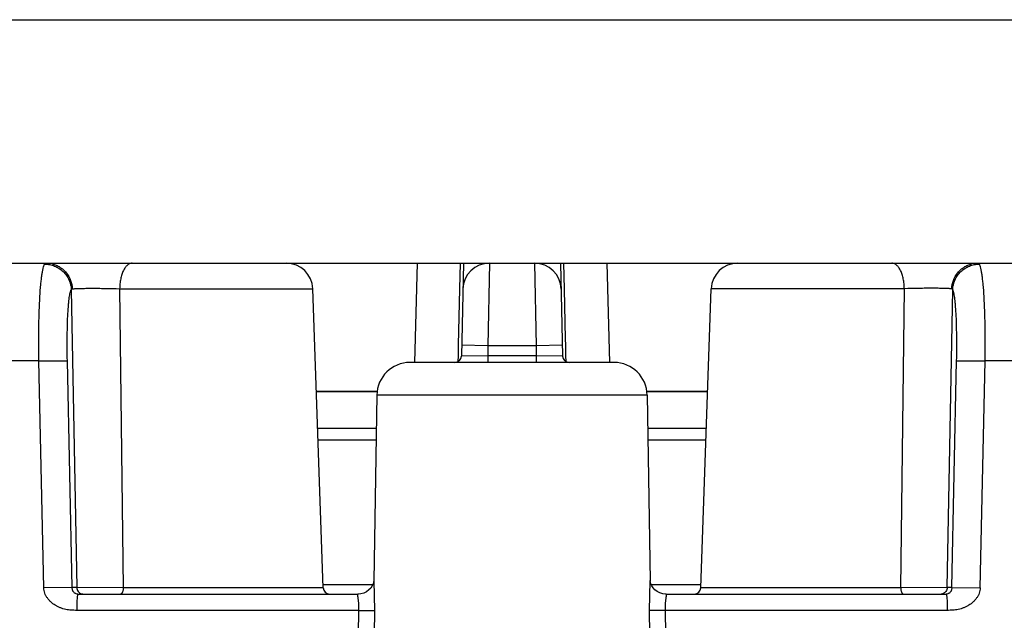
# Model space of a CAD drawing. Units: inches. Extents: x 0 to 17, y 0 to 11.
# Drawn here: x 9.7 to 10, y 6.3 to 6.5 of the extents above; entities that cross this region are included whole.
import ezdxf

# ---------------------------------------------------------------- set-up
doc = ezdxf.new("R2010")
doc.units = ezdxf.units.IN
doc.header["$LTSCALE"] = 0.935
doc.header["$MEASUREMENT"] = 0
doc.layers.get('0').update_dxf_attribs({"linetype": 'CONTINUOUS'})

msp = doc.modelspace()

# ---------------------------------------------------------------- linework, layer by layer
at = {"color": 9, "linetype": 'Continuous'}
for p, q in [((9.5933189452, 6.5036579545), (10.0933189452, 6.5036579545)), ((9.8236392541, 6.401970927000001), (9.823855348099999, 6.4116579564)), ((9.8347721189, 6.411657954500001), (9.8342441447, 6.380407954500001)), ((9.8518657714, 6.411657954500001), (9.8523937457, 6.380407954500001)), ((9.862782542, 6.4116579564), (9.8629999526, 6.4019119281)), ((9.6767766631, 6.4016335051), (9.6771204678, 6.4019616699)), ((9.6767766634, 6.4016335055), (9.678887699, 6.2891008)), ((9.6950598185, 6.4020069492), (9.7680408695, 6.4020069495)), ((9.6950598185, 6.4020069492), (9.696429955900001, 6.2890707057)), ((9.8231636481, 6.3806617011), (9.8236392541, 6.401970927000001)), ((9.8629999526, 6.4019119281), (9.8634188857, 6.3831410992)), ((9.991578071000001, 6.4020069491), (9.9185970209, 6.4020069495)), ((9.9902079348, 6.2890707057), (9.991578071000001, 6.4020069491)), ((10.0077501912, 6.2891008), (10.0098612273, 6.4016335052)), ((10.0098612286, 6.4016335049), (10.0095174251, 6.4019616695)), ((9.8634188857, 6.3831410992), (9.8634742407, 6.3806617003)), ((9.8230735317, 6.376625880800001), (9.8231636481, 6.3806617011)), ((9.8342441447, 6.380407954500001), (9.8242887919, 6.380636572699999)), ((9.8342441447, 6.380407954500001), (9.8341579914, 6.376657954500001)), ((9.8523937457, 6.380407954500001), (9.8342441447, 6.380407954500001)), ((9.862349098500001, 6.380636572699999), (9.8523937457, 6.380407954500001)), ((9.8523937457, 6.380407954500001), (9.852479899, 6.376657954500001)), ((9.8634742407, 6.3806617003), (9.8635643538, 6.37662588)), ((9.6645274008, 6.3747469789), (9.6461804724, 6.3747469789)), ((9.6645274008, 6.3747469789), (9.675315656, 6.374818524)), ((9.6663726293, 6.289029255), (9.6645274008, 6.3747469789)), ((9.6771518179, 6.2891008), (9.675315656, 6.374818524)), ((9.8230274339, 6.3745616187), (9.8230735317, 6.376625880800001)), ((9.8341579914, 6.3766579552), (9.8241965026, 6.3766007999)), ((9.8341579914, 6.376657954500001), (9.834147383300001, 6.3741579545)), ((9.852479899, 6.376657954500001), (9.8341579914, 6.376657954500001)), ((9.8624413877, 6.3766008), (9.852479899, 6.3766579553)), ((9.852479899, 6.376657954500001), (9.8524905071, 6.3741579545)), ((9.8635643538, 6.37662588), (9.8636104497, 6.3745616235)), ((10.0094860725, 6.2891008), (10.0113222343, 6.374818524)), ((10.0113222343, 6.374818524), (10.0221104896, 6.3747469789)), ((10.0202652606, 6.2890292337), (10.0221104896, 6.3747469789)), ((10.040457418, 6.3747469789), (10.0221104896, 6.3747469789)), ((9.7924054633, 6.3631472039), (9.7693978817, 6.3631472039)), ((9.9172400086, 6.3631472039), (9.8942324271, 6.3631472039)), ((9.894379021, 6.361854296000001), (9.7922588693, 6.361854296000001)), ((9.769881249800001, 6.3493053527), (9.7920617348, 6.3493053527)), ((9.8945761556, 6.3493053527), (9.9167566405, 6.3493053527)), ((9.7919916578, 6.3448444813), (9.7700370269, 6.3448444813)), ((9.9166008635, 6.3448444813), (9.8946462326, 6.3448444813)), ((9.791156924500001, 6.291706970700001), (9.7913973287, 6.2805061252)), ((9.8952405617, 6.2805061252), (9.8954809698, 6.2917069715)), ((9.677151817999999, 6.2891007962), (9.6663726295, 6.2890292469)), ((9.678887699, 6.2891008), (9.6771518179, 6.2891008)), ((9.6964299555, 6.289070705), (9.6788876984, 6.289100799400001)), ((9.7719846901, 6.2890707058), (9.696429955900001, 6.2890707057)), ((9.7719442039, 6.2902300784), (9.7907098633, 6.2902300784)), ((9.895926964, 6.2902300784), (9.9146936865, 6.2902300784)), ((9.9902079348, 6.2890707057), (9.9146532003, 6.2890707058)), ((10.0077501914, 6.2891007993), (9.9902079349, 6.2890707051)), ((10.0094860725, 6.2891008), (10.0077501912, 6.2891008)), ((10.0094860724, 6.289100796100001), (10.0202652609, 6.289029246699999)), ((9.785365627400001, 6.2805061252), (9.6788356959, 6.2805061252)), ((9.785365627400001, 6.2805061252), (9.7852410352, 6.2715008813)), ((9.785365627400001, 6.2805061252), (9.7913973287, 6.2805061252)), ((9.7913973287, 6.2805061252), (9.7912707482, 6.2715008813)), ((9.8953671422, 6.2715008813), (9.8952405617, 6.2805061252)), ((9.9012722629, 6.2805061252), (9.8952405617, 6.2805061252)), ((10.0078021945, 6.2805061252), (9.9012722629, 6.2805061252)), ((9.9013968552, 6.2715008813), (9.9012722629, 6.2805061252))]:
    msp.add_line(p, q, dxfattribs=at)
at = {"color": 7, "linetype": 'Continuous'}
for p, q in [((9.5933189452, 6.411657954500001), (10.0933189452, 6.411657954500001)), ((9.8074555653, 6.411657954500001), (9.8064735932, 6.3741579545)), ((9.8249981826, 6.411657954500001), (9.8241965026, 6.3766008)), ((9.8616397078, 6.411657954500001), (9.8624413877, 6.3766008)), ((9.8791823251, 6.411657954500001), (9.8801642971, 6.3741579545)), ((9.7719846901, 6.2890707058), (9.7680408695, 6.4020069495)), ((9.9146532003, 6.2890707058), (9.9185970209, 6.4020069495)), ((9.8818805318, 6.3741579545), (9.8047573817, 6.3741579545)), ((9.7693963859, 6.363190038300001), (9.79241032, 6.363190038300001)), ((9.8942275704, 6.363190038300001), (9.9172415044, 6.363190038300001)), ((9.7922588693, 6.361854296000001), (9.7911569088, 6.291707080499999)), ((9.894379021, 6.361854296000001), (9.895480982899999, 6.2917069984)), ((9.679312038099999, 6.286657954500001), (9.7851506746, 6.286657954500001)), ((9.901487215700001, 6.286657954500001), (10.0073259102, 6.286657954500001))]:
    msp.add_line(p, q, dxfattribs=at)
for points in [[(9.7911580598, 6.291780349400001), (9.7911577738, 6.2917789932), (9.7911325812, 6.2915736442), (9.7910432136, 6.2911377562), (9.7908343698, 6.290490208), (9.790470664299999, 6.289730323), (9.7899415526, 6.2889521039), (9.789240131, 6.2882132324), (9.7883709542, 6.2875673276), (9.7873414784, 6.287060894700001), (9.7861654749, 6.2867421713), (9.785150683, 6.286657954500001)], [(9.9014871613, 6.286657954500001), (9.9002541386, 6.2867827046), (9.899133162, 6.287125730800001), (9.8981552961, 6.2876375406), (9.897331021, 6.288273569299999), (9.896664791000001, 6.288991826), (9.8961593491, 6.2897441746), (9.8958079489, 6.2904789321), (9.895602371699999, 6.291107794299999), (9.895511000399999, 6.291537643400001), (9.8954819847, 6.291758129400001), (9.895479986, 6.2917805261)]]:
    msp.add_lwpolyline(points, dxfattribs=at)
for centre, radius, start, end in [((9.7580469613, 6.4016579545), 0.01, 2, 90), ((9.8347721189, 6.4016579545), 0.01, 90, 178.69), ((9.8518657714, 6.4016579545), 0.01, 1.31, 89.9999999998), ((9.9285909291, 6.4016579545), 0.01, 90, 178), ((9.8047573272, 6.3616579545), 0.0125, 90, 179.1), ((9.821697156, 6.376657954500001), 0.0025, 270, 358.69), ((9.8649407343, 6.376657954500001), 0.0025, 181.31, 270), ((9.8818805631, 6.3616579545), 0.0125, 0.9000000000000001, 90), ((9.7744831671, 6.2891579545), 0.0025, 182, 270), ((9.9121547233, 6.2891579545), 0.0025, 270, 358)]:
    msp.add_arc(centre, radius, start, end, dxfattribs=at)
at = {"color": 9, "linetype": 'Continuous'}
for centre, start, end in [((9.6813803501, 6.2891573888), 252.2598567225, 269.9354563721), ((10.0052575401, 6.2891573888), 270.0645378152, 287.7401388322)]:
    msp.add_arc(centre, 0.0024994359, start, end, dxfattribs=at)
for points, knots in [([(9.6645274008, 6.3747469789), (9.6644934095, 6.376949408200001), (9.6644591045, 6.3812793964), (9.6645078744, 6.3875952924), (9.6646549542, 6.393489785), (9.6648952651, 6.398778222000001), (9.6651771399, 6.402727405), (9.6654542752, 6.4054590384), (9.6656683271, 6.4071511658), (9.6658970522, 6.408584863300001), (9.6661385943, 6.4097489916), (9.6663612621, 6.4105441035), (9.666554101200001, 6.411033517999999), (9.666653325599999, 6.4112289716), (9.6667047859, 6.4113128626)], [0, 0, 0, 0, 0.1797927521, 0.3534260484, 0.5155237064, 0.6610452715, 0.7855049632, 0.8386286453, 0.8851384645999999, 0.9247096628, 0.9570943702, 0.982161974, 0.9919668165000001, 1, 1, 1, 1]), ([(9.6667047859, 6.4113128625), (9.667346949, 6.4113127843), (9.6686357995, 6.411188231000001), (9.6704964171, 6.410637186900001), (9.6722204368, 6.409741714400001), (9.6737430014, 6.4085358225), (9.6750073814, 6.4070638887), (9.675966880299999, 6.4053806931), (9.6765849193, 6.4035495665), (9.6767545139, 6.402271933400001), (9.6767766631, 6.4016335051)], [0, 0, 0, 0, 0.125001748, 0.2502342293, 0.3755427527, 0.5008469018, 0.6260231878, 0.7509668776, 0.8756504782, 1, 1, 1, 1]), ([(9.6695561134, 6.4114167986), (9.6700761111, 6.411296735900001), (9.6710995421, 6.4109664893), (9.6725308586, 6.4102190775), (9.6738241563, 6.409238879), (9.6753170217, 6.4076579351), (9.6766730013, 6.4052400634), (9.6770883452, 6.403055280599999), (9.677120520399999, 6.4019616761)], [0, 0, 0, 0, 0.1232708456, 0.2469902966, 0.3713171447999999, 0.4962986378, 0.7472862331, 1, 1, 1, 1]), ([(9.69973481, 6.411657954500001), (9.6995846863, 6.411657954500001), (9.699278616299999, 6.4116258238), (9.69866023, 6.411431500499999), (9.6979039978, 6.4109282686), (9.6971151736, 6.410015254099999), (9.696425468300001, 6.4088108748), (9.6958558421, 6.4073540013), (9.6954240017, 6.4056939703), (9.6951459533, 6.4038892831), (9.6950701844, 6.402641513), (9.6950598185, 6.4020069492)], [0, 0, 0, 0, 0.0390021334, 0.0792981688, 0.1674369661, 0.2704877473, 0.3903727963, 0.5263083034, 0.6757530057, 0.8351183718, 1, 1, 1, 1]), ([(9.991578071000001, 6.4020069491), (9.9915677052, 6.4026415129), (9.9914919363, 6.4038892829), (9.991213887899999, 6.40569397), (9.9907820476, 6.407354000900001), (9.990212421499999, 6.4088108744), (9.9895227163, 6.4100152538), (9.9887338922, 6.4109282683), (9.9879776601, 6.4114315003), (9.9873592738, 6.4116258237), (9.9870532038, 6.411657954500001), (9.9869030801, 6.411657954500001)], [0, 0, 0, 0, 0.164881626, 0.3242469907, 0.4736916926, 0.6096272004, 0.7295122512000001, 0.8325630344, 0.920701833, 0.960997868, 1, 1, 1, 1]), ([(10.0095173709, 6.401961676), (10.009549546, 6.403055280399999), (10.0099648899, 6.405240063200001), (10.0113208693, 6.4076579348), (10.0128137346, 6.4092388787), (10.0141070321, 6.4102190773), (10.0155383486, 6.4109664892), (10.0165617795, 6.411296735700001), (10.0170817771, 6.4114167985)], [0, 0, 0, 0, 0.2527137697, 0.5037013664, 0.6286828591, 0.7530097065000001, 0.8767291562, 1, 1, 1, 1]), ([(10.0098612286, 6.4016335049), (10.0098833778, 6.402271933200001), (10.0100529724, 6.4035495661), (10.0106710115, 6.4053806925), (10.0116305104, 6.4070638879), (10.0128948903, 6.408535821599999), (10.0144174549, 6.409741713400001), (10.0161414744, 6.410637185800001), (10.0180020918, 6.4111882299), (10.0192909423, 6.411312783200001), (10.0199331053, 6.4113128614)], [0, 0, 0, 0, 0.1243495196, 0.2490331192, 0.3739768088, 0.4991530955, 0.6244572458, 0.7497657704, 0.8749982523000001, 1, 1, 1, 1]), ([(10.0221104896, 6.3747469789), (10.0221444809, 6.3769494099), (10.0221787859, 6.3812794118), (10.0221300156, 6.387595329600001), (10.0219829339, 6.393489848200001), (10.0217426209, 6.3987783023), (10.0214607436, 6.4027274926), (10.0211836055, 6.405459122100001), (10.0209695534, 6.407151235900001), (10.0207408294, 6.408584912899999), (10.0204992876, 6.4097490194), (10.0202766262, 6.4105441156), (10.020083789, 6.4110335212), (10.0199845652, 6.411228971799999), (10.0199331053, 6.4113128621)], [0, 0, 0, 0, 0.179792893, 0.3534271716, 0.5155254975, 0.6610475460999999, 0.7855074942, 0.8386310516, 0.8851404409, 0.9247111036, 0.9570951048, 0.9821622140999999, 0.9919668838, 1, 1, 1, 1]), ([(9.675315656, 6.374818524), (9.6752810664, 6.3764334638), (9.675237237000001, 6.3796084793), (9.6752466401, 6.38423995), (9.6753308071, 6.3885625061), (9.6754867333, 6.3924407187), (9.6756791669, 6.3953369848), (9.6758732877, 6.3973403216), (9.6760249271, 6.398581400399999), (9.6761887565, 6.3996325911), (9.6763627007, 6.4004871654), (9.6765449663, 6.4011378654), (9.676692800000001, 6.401497167), (9.6767766634, 6.4016335055)], [0, 0, 0, 0, 0.1798331038, 0.3534924142, 0.5156029520000001, 0.6611250824, 0.7855738848, 0.8386884245, 0.8851871994, 0.9247464629000001, 0.9571198919, 0.9821797478000001, 1, 1, 1, 1]), ([(9.6771204678, 6.4019616699), (9.677262258899999, 6.4019811913), (9.6775960582, 6.4020149087), (9.678451227, 6.4020748178), (9.6798476122, 6.402129319199999), (9.6818620475, 6.4021712627), (9.684250618, 6.4021888), (9.6868917202, 6.40218127), (9.6905237619, 6.402137806900001), (9.693259851699999, 6.402071025900001), (9.6950598185, 6.4020069378)], [0, 0, 0, 0, 0.0239246204, 0.0560531189, 0.1432920528, 0.2574682131, 0.39284754, 0.5425504118, 0.6989365159, 1, 1, 1, 1]), ([(10.0095174251, 6.4019616695), (10.0093756296, 6.4019811899), (10.0090418182, 6.402014908), (10.0081866182, 6.402074824700001), (10.0067901802, 6.4021293186), (10.0047756682, 6.402171266799999), (10.0023870071, 6.4021887998), (9.99974582, 6.4021812674), (9.9961138667, 6.402137799999999), (9.9933778976, 6.4020710363), (9.991578071900001, 6.4020069388)], [0, 0, 0, 0, 0.0239253289, 0.0560551535, 0.1432973104, 0.2574776368, 0.3928623792, 0.5425707447, 0.6989600627, 1, 1, 1, 1]), ([(10.0113222343, 6.374818524), (10.011356824, 6.3764334651), (10.0114006535, 6.379608490599999), (10.0113912502, 6.3842399773), (10.0113070819, 6.3885625525), (10.0111511542, 6.3924407776), (10.0109587187, 6.395337049099999), (10.0107645959, 6.397340383), (10.0106129562, 6.398581451799999), (10.0104491276, 6.3996326275), (10.0102751835, 6.4004871858), (10.010092923, 6.4011378741), (10.0099450896, 6.4014971687), (10.0098612273, 6.4016335052)], [0, 0, 0, 0, 0.1798332432, 0.3534935345, 0.5156047388, 0.6611273513, 0.7855764086, 0.8386908237999999, 0.8851891687000001, 0.9247478919, 0.9571206170000001, 0.9821799928, 1, 1, 1, 1]), ([(9.678835696, 6.280506111499999), (9.6781498279, 6.2805061236), (9.6771179445, 6.2805233572), (9.6757382998, 6.280663909299999), (9.6746839898, 6.280848992799999), (9.6736233135, 6.281124878), (9.6725848867, 6.2814833482), (9.6716038167, 6.2819261975), (9.670401118, 6.2826055587), (9.6693035044, 6.2834196535), (9.6683548013, 6.284379230800001), (9.6677241837, 6.2851737175), (9.6671824509, 6.2860421754), (9.6667514117, 6.286981637999999), (9.666459891599999, 6.2879835985), (9.6663801488, 6.2886792362), (9.6663726099, 6.289029254500001)], [0, 0, 0, 0, 0.1234133994, 0.1854498627, 0.2493597472, 0.3158270561, 0.3824505403, 0.4468020448, 0.5092014144, 0.6308220688, 0.6910533006999999, 0.7516064497, 0.812960272, 0.8748049326, 0.9370039540999999, 1, 1, 1, 1]), ([(9.6793120375, 6.286657954500001), (9.679099787, 6.286657954400001), (9.678714464199999, 6.28670837), (9.6782289172, 6.2869111817), (9.6778735158, 6.287176078), (9.6776090922, 6.287464777), (9.677416156, 6.2877908554), (9.677272954600001, 6.2881448622), (9.6771783884, 6.288586985499999), (9.677154824, 6.288911616), (9.6771518179, 6.2891008)], [0, 0, 0, 0, 0.1737036664, 0.3132631344, 0.4259931738, 0.5339769772, 0.6314101328, 0.7345330974, 0.8451541757, 1, 1, 1, 1]), ([(9.678887699, 6.2891008), (9.6788935506, 6.2888439375), (9.6789854058, 6.2883287392), (9.6793506958, 6.2876372174), (9.6799080779, 6.2870896742), (9.6803748314, 6.2868550415), (9.6806187709, 6.2867768055)], [0, 0, 0, 0, 0.2503418951, 0.5005049571, 0.7503897461, 1, 1, 1, 1]), ([(9.696429955900001, 6.2890707057), (9.6964255228, 6.2887594674), (9.696385598500001, 6.288304516799999), (9.6962569627, 6.2877356307), (9.6961331121, 6.2873722321), (9.6959839341, 6.2870718836), (9.695813033, 6.2868439674), (9.695622327999999, 6.286695505), (9.6954774773, 6.286657954500001), (9.695410885900001, 6.286657954500001)], [0, 0, 0, 0, 0.334037274, 0.487134192, 0.6251393109000001, 0.7450825766, 0.8456305201000001, 0.928537889, 1, 1, 1, 1]), ([(9.9902079348, 6.2890707057), (9.9902123679, 6.2887594676), (9.990252292200001, 6.288304517), (9.9903809279, 6.287735631), (9.9905047784, 6.2873722324), (9.9906539564, 6.2870718838), (9.9908248575, 6.2868439676), (9.9910155625, 6.2866955051), (9.991160413200001, 6.286657954500001), (9.9912270046, 6.286657954500001)], [0, 0, 0, 0, 0.3340372151, 0.4871341175, 0.6251392401, 0.7450825147, 0.8456304813, 0.9285378764, 1, 1, 1, 1]), ([(10.0077501912, 6.2891008), (10.0077443397, 6.2888439374), (10.0076524844, 6.2883287391), (10.0072871944, 6.2876372174), (10.0067298123, 6.2870896741), (10.0062630587, 6.2868550414), (10.0060191192, 6.2867768055)], [0, 0, 0, 0, 0.250341895, 0.5005049571, 0.7503897461, 1, 1, 1, 1]), ([(10.0094860725, 6.2891008), (10.0094830749, 6.2889115666), (10.0094595174, 6.288586756900001), (10.0093647486, 6.2881447264), (10.0092217682, 6.287790925199999), (10.0090289465, 6.287464636599999), (10.0087643498, 6.2871763471), (10.0084090782, 6.2869110873), (10.0079236986, 6.2867084758), (10.0075381871, 6.286657956799999), (10.0073259102, 6.286657954500001)], [0, 0, 0, 0, 0.154888453, 0.2656087216, 0.3685569867, 0.4658668507, 0.5742340324, 0.6865481331000001, 0.8262721106, 1, 1, 1, 1]), ([(10.02026528, 6.289029233300001), (10.0202577447, 6.288679501900001), (10.0201781615, 6.287984438500001), (10.0198871669, 6.2869832157), (10.0194567487, 6.2860443377), (10.0189155701, 6.285176306699999), (10.0182853883, 6.284382174199999), (10.0173377174, 6.283423186), (10.0162421112, 6.2826093612), (10.0150415277, 6.2819296229), (10.0140603916, 6.2814862513), (10.0130197419, 6.281126728999999), (10.0119559649, 6.2808493542), (10.010899312, 6.280663444400001), (10.0095191572, 6.2805229), (10.0084875783, 6.280506137100001), (10.0078021944, 6.280506112)], [0, 0, 0, 0, 0.0629443762, 0.125091726, 0.1868870256, 0.2481998722, 0.3087246309, 0.3689265181, 0.4904009806, 0.5526691503, 0.6169980979999999, 0.6838217348000001, 0.7505517759, 0.8146060569, 0.8766737862999999, 1, 1, 1, 1]), ([(9.6793119802, 6.286657954500001), (9.6793064075, 6.286657954400001), (9.6792923563, 6.2866475422), (9.6792717676, 6.2866256821), (9.679246252899999, 6.2865882494), (9.6792065383, 6.2865122499), (9.6791650958, 6.286377615599999), (9.6791256299, 6.2861743406), (9.6790866791, 6.2859174264), (9.6790471815, 6.2856090234), (9.6790096996, 6.285251457799999), (9.678962098200001, 6.2846870223), (9.6789131366, 6.2838874091), (9.678869949400001, 6.2828369879), (9.6788429537, 6.2816951668), (9.6788362025, 6.2809078626), (9.6788356971, 6.2805061252)], [0, 0, 0, 0, 0.0026921537, 0.0076868373, 0.0149238182, 0.0242866438, 0.0491366709, 0.0824672841, 0.1243827551, 0.1746140789, 0.2326776931, 0.2980510195, 0.4482518679, 0.6196516149, 0.8059187897, 1, 1, 1, 1]), ([(9.7851506613, 6.286657954500001), (9.785136445, 6.2866579512), (9.7851076767, 6.2866533419), (9.7850530097, 6.2866190104), (9.7850055759, 6.2865269686), (9.7849797976, 6.2863768791), (9.7849728227, 6.2861726109), (9.7849848112, 6.285915485499999), (9.785012399500001, 6.2856068647), (9.7850527902, 6.285249888099999), (9.7851020767, 6.284847799800001), (9.7851564338, 6.2844042463), (9.7852326334, 6.2837419417), (9.7853175905, 6.2828421464), (9.785376553099999, 6.281698662), (9.7853765804, 6.2809089078), (9.785365627400001, 6.2805061252)], [0, 0, 0, 0, 0.006828442, 0.0136244752, 0.0302533275, 0.0542302206, 0.0867935563, 0.1281009586, 0.1778596569, 0.2355816247, 0.3006599945, 0.3724370601, 0.4502254009, 0.6208793745000001, 0.8064614721, 1, 1, 1, 1]), ([(9.9012722629, 6.2805061252), (9.9012613019, 6.2809088697), (9.901261291399999, 6.281698446699999), (9.9013202749, 6.2828417661), (9.901405182000001, 6.2837414426), (9.9014814082, 6.2844037812), (9.9015357454, 6.2848473818), (9.9015850813, 6.2852495187), (9.9016254442, 6.285606552999999), (9.9016530898, 6.285915223), (9.9016650549, 6.2861724171), (9.901658109500001, 6.2863767605), (9.9016323218, 6.286526900499999), (9.901584918200001, 6.286619009600001), (9.9015302217, 6.2866533474), (9.9015014399, 6.2866579527), (9.901487215700001, 6.286657954500001)], [0, 0, 0, 0, 0.1935195901, 0.3790337415, 0.5496939706, 0.62748328, 0.6992695392, 0.7643582784, 0.8220857906, 0.8718543448999999, 0.9131711876999999, 0.9457482502, 0.969735048, 0.9863693522, 0.9931678137000001, 1, 1, 1, 1]), ([(10.0073259102, 6.286657954500001), (10.0073314766, 6.286657954400001), (10.0073455142, 6.2866475317), (10.0073660996, 6.2866256823), (10.0073916208, 6.2865882487), (10.0074313521, 6.2865122543), (10.007472803, 6.2863776171), (10.007512262, 6.2861743405), (10.0075512081, 6.2859174259), (10.0075907068, 6.2856090234), (10.0076281905, 6.285251457799999), (10.0076757919, 6.2846870224), (10.0077247526, 6.2838874091), (10.0077679406, 6.2828369879), (10.0077949363, 6.2816951668), (10.0078016878, 6.2809078626), (10.0078021933, 6.2805061252)], [0, 0, 0, 0, 0.0026891627, 0.0076834584, 0.0149211087, 0.0242847881, 0.04913547, 0.082466025, 0.1243814403, 0.1746128376, 0.2326765617, 0.298049988, 0.4482510523, 0.6196510537, 0.8059185034999999, 1, 1, 1, 1])]:
    msp.add_open_spline(points, degree=3, knots=knots, dxfattribs=at)

doc.saveas('drawing.dxf')
